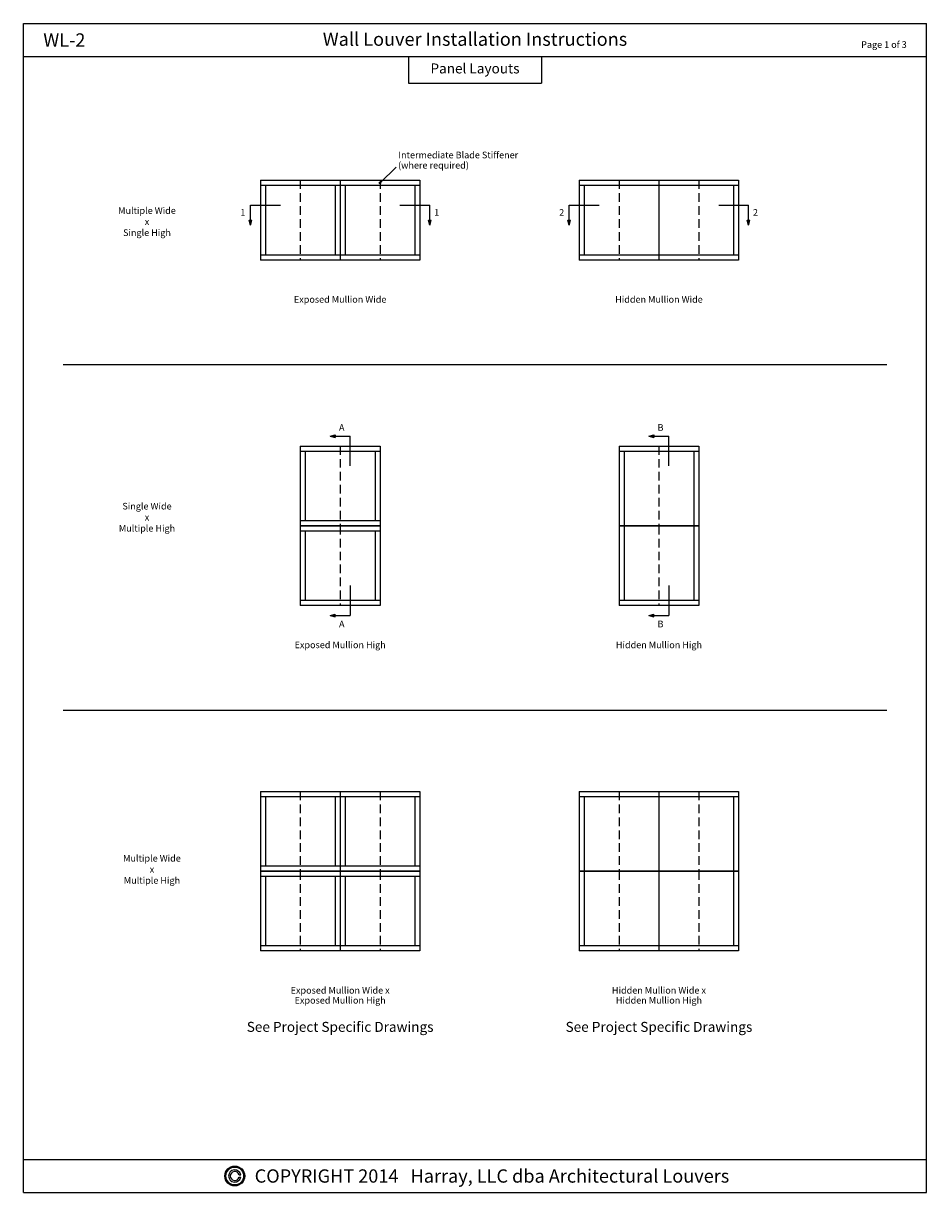
# Model space of a CAD drawing. Units: inches. Extents: x 0 to 186, y 48 to 92.
# Drawn here: x 76 to 110, y 48 to 92 of the extents above; entities that cross this region are included whole.
import ezdxf
from ezdxf.enums import TextEntityAlignment as Align

# ---------------------------------------------------------------- set-up
doc = ezdxf.new("R2010")
doc.units = ezdxf.units.IN
doc.header["$LTSCALE"] = 0.13
doc.header["$MEASUREMENT"] = 0
doc.linetypes.add('HIDDENX2', pattern=[0.75, 0.5, -0.25])
doc.layers.add('Hidden', color=7, linetype='HIDDENX2')
doc.styles.add('TAHOMA', font='tahoma.ttf', dxfattribs={"height": 0.05})

# ---------------------------------------------------------------- blocks, each defined once
blk = doc.blocks.new('Copyright')
h = blk.add_hatch(color=256)
h.paths.add_polyline_path([(-0.375, 0, 1), (0.375, 0, 1)])
h.paths.add_polyline_path([(0.335, 0, -1), (-0.335, 0, -1)], flags=16)
for p, q in [((0.162, 0.05), (0.224, 0.05)), ((0.162, -0.05), (0.224, -0.05))]:
    blk.add_line(p, q)
for radius in [0.375, 0.335]:
    blk.add_circle((0, 0), radius)
for radius, start, end in [(0.23, 12.5559, 347.4441), (0.17, 17.1046, 342.8954)]:
    blk.add_arc((0, 0), radius, start, end)
at = {"style": 'TAHOMA'}
blk.add_text('COPYRIGHT 2014   Harray, LLC dba Architectural Louvers', height=0.5, dxfattribs=at).set_placement((0.75, 0), align=Align.MIDDLE_LEFT)

msp = doc.modelspace()

# ---------------------------------------------------------------- hatches: boundary and pattern name
for points in [[(89.45538, 85.99445, 1), (89.39288, 85.99445, 1)], [(84.59937, 84.59459), (84.49889, 84.59459), (84.54913, 84.40709)], [(91.34937, 84.59459), (91.24889, 84.59459), (91.29913, 84.40709)], [(96.59937, 84.59459), (96.49889, 84.59459), (96.54913, 84.40709)], [(103.34937, 84.59459), (103.24889, 84.59459), (103.29913, 84.40709)], [(87.73663, 76.41935), (87.73663, 76.51983), (87.54913, 76.46959)], [(99.73663, 76.41935), (99.73663, 76.51983), (99.54913, 76.46959)], [(87.73663, 69.76983), (87.73663, 69.66935), (87.54913, 69.71959)], [(99.73663, 69.76983), (99.73663, 69.66935), (99.54913, 69.71959)]]:
    msp.add_hatch(color=256).paths.add_polyline_path(points)

# ---------------------------------------------------------------- linework, layer by layer
for p, q in [((76, 48), (76, 92)), ((76, 92), (110, 92)), ((110, 48), (110, 92)), ((76, 90.75), (110, 90.75)), ((90.5, 90.75), (90.5, 89.75)), ((95.5, 90.75), (95.5, 89.75)), ((90.5, 89.75), (95.5, 89.75)), ((89.42413, 85.99445), (90.0279, 86.58856)), ((84.92413, 86.09459), (87.92413, 86.09459)), ((84.92413, 86.09459), (84.92413, 83.09459)), ((84.92413, 85.90709), (87.92413, 85.90709)), ((85.11163, 85.90709), (85.11163, 83.28209)), ((87.73663, 85.90709), (87.73663, 83.28209)), ((87.92413, 86.09459), (87.92413, 83.09459)), ((87.92413, 86.09459), (90.92413, 86.09459)), ((87.92413, 85.90709), (87.92413, 83.28209)), ((87.92413, 85.90709), (90.92413, 85.90709)), ((88.11163, 85.90709), (88.11163, 83.28209)), ((90.73663, 85.90709), (90.73663, 83.28209)), ((90.92413, 86.09459), (90.92413, 83.09459)), ((96.92413, 86.09459), (99.92413, 86.09459)), ((96.92413, 86.09459), (96.92413, 83.09459)), ((96.92413, 85.90709), (99.92413, 85.90709)), ((97.11163, 85.90709), (97.11163, 83.28209)), ((99.92413, 86.09459), (99.92413, 83.09459)), ((99.92413, 86.09459), (99.92413, 83.09459)), ((99.92413, 86.09459), (99.92413, 83.09459)), ((99.92413, 86.09459), (102.92413, 86.09459)), ((99.92413, 85.90709), (99.92413, 83.28209)), ((99.92413, 85.90709), (102.92413, 85.90709)), ((102.73663, 85.90709), (102.73663, 83.28209)), ((102.92413, 86.09459), (102.92413, 83.09459)), ((84.54913, 84.59459), (84.54913, 85.15709)), ((84.54913, 85.15709), (85.67413, 85.15709)), ((90.17413, 85.15709), (91.29913, 85.15709)), ((91.29913, 84.59459), (91.29913, 85.15709)), ((96.54913, 85.15709), (97.67413, 85.15709)), ((96.54913, 84.59459), (96.54913, 85.15709)), ((102.17413, 85.15709), (103.29913, 85.15709)), ((103.29913, 84.59459), (103.29913, 85.15709)), ((84.49889, 84.59459), (84.59937, 84.59459)), ((84.54913, 84.40709), (84.49889, 84.59459)), ((84.54913, 84.40709), (84.59937, 84.59459)), ((91.24889, 84.59459), (91.34937, 84.59459)), ((91.29913, 84.40709), (91.24889, 84.59459)), ((91.29913, 84.40709), (91.34937, 84.59459)), ((96.54913, 84.40709), (96.49889, 84.59459)), ((96.49889, 84.59459), (96.59937, 84.59459)), ((96.54913, 84.40709), (96.59937, 84.59459)), ((103.29913, 84.40709), (103.24889, 84.59459)), ((103.24889, 84.59459), (103.34937, 84.59459)), ((103.29913, 84.40709), (103.34937, 84.59459)), ((87.92413, 83.28209), (84.92413, 83.28209)), ((90.92413, 83.28209), (87.92413, 83.28209)), ((99.92413, 83.28209), (96.92413, 83.28209)), ((102.92413, 83.28209), (99.92413, 83.28209)), ((87.92413, 83.09459), (84.92413, 83.09459)), ((90.92413, 83.09459), (87.92413, 83.09459)), ((99.92413, 83.09459), (96.92413, 83.09459)), ((102.92413, 83.09459), (99.92413, 83.09459)), ((77.5, 79.15709), (108.5, 79.15709)), ((87.54913, 76.46959), (87.73663, 76.51983)), ((87.54913, 76.46959), (87.73663, 76.41935)), ((87.73663, 76.51983), (87.73663, 76.41935)), ((87.73663, 76.46959), (88.29913, 76.46959)), ((88.29913, 75.34459), (88.29913, 76.46959)), ((99.54913, 76.46959), (99.73663, 76.51983)), ((99.54913, 76.46959), (99.73663, 76.41935)), ((99.73663, 76.51983), (99.73663, 76.41935)), ((99.73663, 76.46959), (100.29913, 76.46959)), ((100.29913, 75.34459), (100.29913, 76.46959)), ((86.42413, 76.09459), (89.42413, 76.09459)), ((86.42413, 76.09459), (86.42413, 73.09459)), ((86.42413, 75.90709), (89.42413, 75.90709)), ((86.61163, 75.90709), (86.61163, 73.28209)), ((89.23663, 75.90709), (89.23663, 73.28209)), ((89.42413, 76.09459), (89.42413, 73.09459)), ((89.42413, 76.09459), (89.42413, 73.09459)), ((98.42413, 76.09459), (101.42413, 76.09459)), ((98.42413, 76.09459), (98.42413, 73.09459)), ((98.42413, 75.90709), (101.42413, 75.90709)), ((98.61163, 75.90709), (98.61163, 73.09459)), ((101.23663, 75.90709), (101.23663, 73.09459)), ((101.42413, 76.09459), (101.42413, 73.09459)), ((101.42413, 76.09459), (101.42413, 73.09459)), ((89.42413, 73.28209), (86.42413, 73.28209)), ((86.42413, 73.09459), (86.42413, 70.09459)), ((86.42413, 73.09459), (89.42413, 73.09459)), ((89.42413, 73.09459), (86.42413, 73.09459)), ((89.42413, 73.09459), (89.42413, 70.09459)), ((89.42413, 73.09459), (89.42413, 70.09459)), ((98.42413, 73.09459), (98.42413, 70.09459)), ((101.42413, 73.09459), (98.42413, 73.09459)), ((98.42413, 73.09459), (101.42413, 73.09459)), ((98.61163, 73.09459), (98.61163, 70.28209)), ((101.23663, 73.09459), (101.23663, 70.28209)), ((101.42413, 73.09459), (101.42413, 70.09459)), ((101.42413, 73.09459), (101.42413, 70.09459)), ((86.42413, 72.90709), (89.42413, 72.90709)), ((86.61163, 72.90709), (86.61163, 70.28209)), ((89.23663, 72.90709), (89.23663, 70.28209)), ((88.29913, 70.84459), (88.29913, 69.71959)), ((100.29913, 70.84459), (100.29913, 69.71959)), ((89.42413, 70.28209), (86.42413, 70.28209)), ((89.42413, 70.09459), (86.42413, 70.09459)), ((101.42413, 70.28209), (98.42413, 70.28209)), ((101.42413, 70.09459), (98.42413, 70.09459)), ((87.54913, 69.71959), (87.73663, 69.76983)), ((87.54913, 69.71959), (87.73663, 69.66935)), ((87.73663, 69.66935), (87.73663, 69.76983)), ((87.73663, 69.71959), (88.29913, 69.71959)), ((99.54913, 69.71959), (99.73663, 69.76983)), ((99.54913, 69.71959), (99.73663, 69.66935)), ((99.73663, 69.66935), (99.73663, 69.76983)), ((99.73663, 69.71959), (100.29913, 69.71959)), ((77.5, 66.15709), (108.5, 66.15709)), ((84.92413, 63.09459), (84.92413, 60.09459)), ((84.92413, 63.09459), (87.92413, 63.09459)), ((87.92413, 63.09459), (87.92413, 60.09459)), ((87.92413, 63.09459), (87.92413, 60.09459)), ((87.92413, 63.09459), (87.92413, 60.09459)), ((87.92413, 63.09459), (90.92413, 63.09459)), ((90.92413, 63.09459), (90.92413, 60.09459)), ((90.92413, 63.09459), (90.92413, 60.09459)), ((96.92413, 63.09459), (99.92413, 63.09459)), ((96.92413, 63.09459), (96.92413, 60.09459)), ((99.92413, 63.09459), (99.92413, 60.09459)), ((99.92413, 63.09459), (99.92413, 60.09459)), ((99.92413, 63.09459), (99.92413, 60.09459)), ((99.92413, 63.09459), (102.92413, 63.09459)), ((102.92413, 63.09459), (102.92413, 60.09459)), ((102.92413, 63.09459), (102.92413, 60.09459)), ((84.92413, 62.90709), (87.92413, 62.90709)), ((85.11163, 62.90709), (85.11163, 60.28209)), ((87.73663, 62.90709), (87.73663, 60.28209)), ((87.92413, 62.90709), (90.92413, 62.90709)), ((88.11163, 62.90709), (88.11163, 60.28209)), ((90.73663, 62.90709), (90.73663, 60.28209)), ((96.92413, 62.90709), (99.92413, 62.90709)), ((97.11163, 62.90709), (97.11163, 60.09459)), ((99.92413, 62.90709), (102.92413, 62.90709)), ((102.73663, 62.90709), (102.73663, 60.09459)), ((87.92413, 60.28209), (84.92413, 60.28209)), ((90.92413, 60.28209), (87.92413, 60.28209)), ((87.92413, 60.09459), (84.92413, 60.09459)), ((84.92413, 60.09459), (87.92413, 60.09459)), ((84.92413, 60.09459), (84.92413, 57.09459)), ((84.92413, 59.90709), (87.92413, 59.90709)), ((85.11163, 59.90709), (85.11163, 57.28209)), ((87.73663, 59.90709), (87.73663, 57.28209)), ((87.92413, 60.09459), (87.92413, 57.09459)), ((87.92413, 60.09459), (87.92413, 57.09459)), ((87.92413, 60.09459), (87.92413, 57.09459)), ((87.92413, 60.09459), (90.92413, 60.09459)), ((90.92413, 60.09459), (87.92413, 60.09459)), ((87.92413, 59.90709), (90.92413, 59.90709)), ((88.11163, 59.90709), (88.11163, 57.28209)), ((90.73663, 59.90709), (90.73663, 57.28209)), ((90.92413, 60.09459), (90.92413, 57.09459)), ((90.92413, 60.09459), (90.92413, 57.09459)), ((96.92413, 60.09459), (96.92413, 57.09459)), ((99.92413, 60.09459), (96.92413, 60.09459)), ((96.92413, 60.09459), (99.92413, 60.09459)), ((97.11163, 60.09459), (97.11163, 57.28209)), ((99.92413, 60.09459), (99.92413, 57.09459)), ((99.92413, 60.09459), (99.92413, 57.09459)), ((99.92413, 60.09459), (99.92413, 57.09459)), ((99.92413, 60.09459), (102.92413, 60.09459)), ((102.92413, 60.09459), (99.92413, 60.09459)), ((102.73663, 60.09459), (102.73663, 57.28209)), ((102.92413, 60.09459), (102.92413, 57.09459)), ((102.92413, 60.09459), (102.92413, 57.09459)), ((87.92413, 57.28209), (84.92413, 57.28209)), ((90.92413, 57.28209), (87.92413, 57.28209)), ((99.92413, 57.28209), (96.92413, 57.28209)), ((102.92413, 57.28209), (99.92413, 57.28209)), ((87.92413, 57.09459), (84.92413, 57.09459)), ((90.92413, 57.09459), (87.92413, 57.09459)), ((99.92413, 57.09459), (96.92413, 57.09459)), ((102.92413, 57.09459), (99.92413, 57.09459)), ((76, 49.25), (110, 49.25)), ((76, 48), (110, 48))]:
    msp.add_line(p, q)
msp.add_circle((89.42413, 85.99445), 0.03125)
at = {"layer": 'Hidden', "ltscale": 5}
for p, q in [((86.42413, 86.09459), (86.42413, 83.09459)), ((89.42413, 86.09459), (89.42413, 83.09459)), ((98.42413, 86.09459), (98.42413, 83.09459)), ((101.42413, 86.09459), (101.42413, 83.09459)), ((87.92413, 76.09459), (87.92413, 73.09459)), ((99.92413, 76.09459), (99.92413, 73.09459)), ((87.92413, 73.09459), (87.92413, 70.09459)), ((99.92413, 73.09459), (99.92413, 70.09459)), ((86.42413, 63.09459), (86.42413, 60.09459)), ((89.42413, 63.09459), (89.42413, 60.09459)), ((98.42413, 63.09459), (98.42413, 60.09459)), ((101.42413, 63.09459), (101.42413, 60.09459)), ((86.42413, 60.09459), (86.42413, 57.09459)), ((89.42413, 60.09459), (89.42413, 57.09459)), ((98.42413, 60.09459), (98.42413, 57.09459)), ((101.42413, 60.09459), (101.42413, 57.09459))]:
    msp.add_line(p, q, dxfattribs=at)

# ---------------------------------------------------------------- block references
msp.add_blockref('Copyright', (83.95687, 48.6251))

# ---------------------------------------------------------------- texts
at = {"style": 'TAHOMA'}
for s, height, p in [('WL-2', 0.5, (76.75, 91.375)), ('Intermediate Blade Stiffener', 0.25, (90.11612, 87.04692)), ('(where required)', 0.25, (90.10541, 86.66058)), ('1', 0.25, (91.46208, 84.88462)), ('2', 0.25, (103.46208, 84.88462))]:
    msp.add_text(s, height=height, dxfattribs=at).set_placement(p, align=Align.MIDDLE_LEFT)
for s, height, p in [('Wall Louver Installation Instructions', 0.5, (93, 91)), ('Panel Layouts', 0.375, (93, 90))]:
    msp.add_text(s, height=height, dxfattribs=at).set_placement(p, align=Align.BOTTOM_CENTER)
msp.add_text('Page 1 of 3', height=0.25, dxfattribs=at).set_placement((109.25, 91), align=Align.BOTTOM_RIGHT)
for s, p in [('1', (84.35796, 84.88462)), ('2', (96.35796, 84.88462))]:
    msp.add_text(s, height=0.25, dxfattribs=at).set_placement(p, align=Align.MIDDLE_RIGHT)
for s, height, p in [('Exposed Mullion Wide', 0.25, (87.92413, 81.6127)), ('Hidden Mullion Wide', 0.25, (99.92413, 81.6127)), ('A', 0.25, (87.9845, 76.79328)), ('B', 0.25, (99.9845, 76.79328)), ('A', 0.25, (87.9845, 69.39771)), ('B', 0.25, (99.9845, 69.39771)), ('Exposed Mullion High', 0.25, (87.92413, 68.6127)), ('Hidden Mullion High', 0.25, (99.92413, 68.6127)), ('Exposed Mullion Wide x', 0.25, (87.92413, 55.6127)), ('Hidden Mullion Wide x', 0.25, (99.92413, 55.6127)), ('Exposed Mullion High', 0.25, (87.92413, 55.2377)), ('Hidden Mullion High', 0.25, (99.92413, 55.2377)), ('See Project Specific Drawings', 0.375, (87.92413, 54.2377)), ('See Project Specific Drawings', 0.375, (99.92413, 54.2377))]:
    msp.add_text(s, height=height, dxfattribs=at).set_placement(p, align=Align.MIDDLE_CENTER)
at = {"char_height": 0.25, "attachment_point": 5, "style": 'TAHOMA'}
for s, insert, width in [('Multiple Wide\\Px\\PSingle High', (80.65268, 84.50818), 2.6942219), ('Single Wide\\Px\\PMultiple High', (80.65268, 73.38318), 2.69415), ('Multiple Wide\\Px\\PMultiple High', (80.84018, 60.13318), 2.69415)]:
    msp.add_mtext(s, dxfattribs=dict(at, insert=insert, width=width))

doc.saveas('drawing.dxf')
